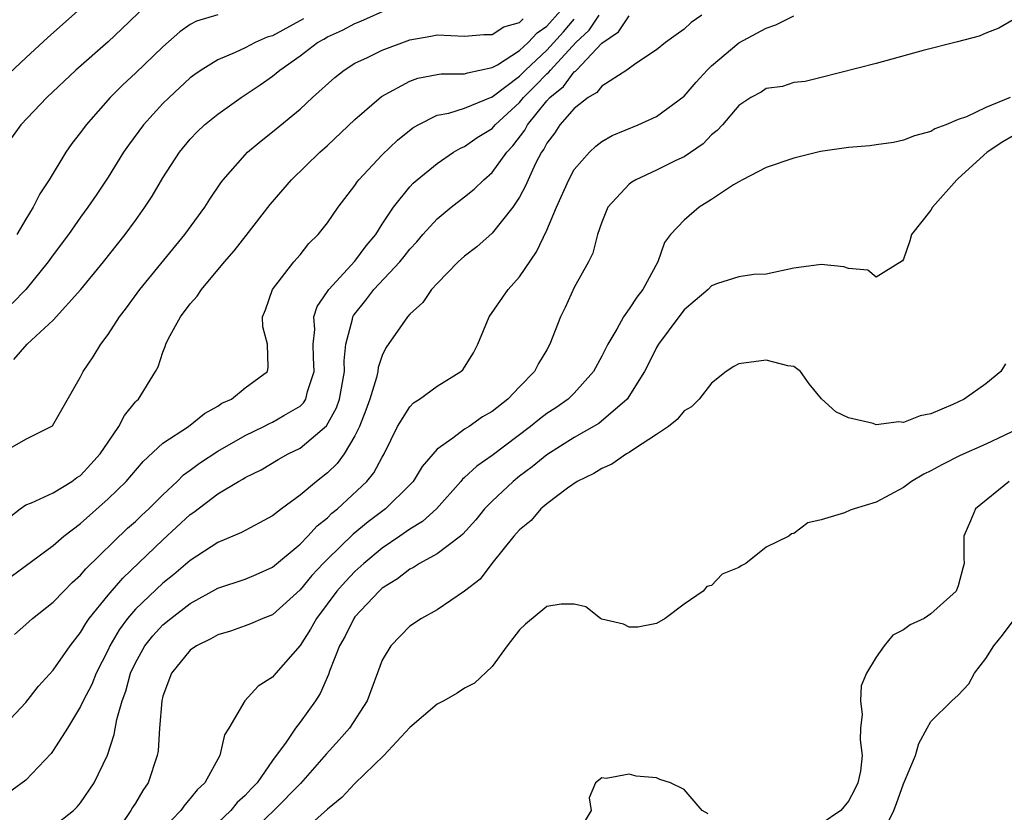
# Model space of a CAD drawing. Units: inches. Extents: x 2622000 to 2625000, y 1506000 to 1509000.
# Drawn here: x 2622651 to 2622722, y 1506489 to 1506547 of the extents above; entities that cross this region are included whole.
import ezdxf

# ---------------------------------------------------------------- set-up
doc = ezdxf.new("R2010")
doc.units = ezdxf.units.IN
doc.header["$MEASUREMENT"] = 0
doc.layers.add('LD26221506_2ft', color=93, linetype='Continuous')

msp = doc.modelspace()

# ---------------------------------------------------------------- linework, layer by layer
at = {"layer": 'LD26221506_2ft'}
for points, elevation in [([(2622661, 1506548.895), (2622658.004, 1506545.996), (2622657, 1506545.051), (2622654.651, 1506543), (2622652.529, 1506541), (2622650.647, 1506539), (2622649.956, 1506538.044)], 8470), ([(2622649, 1506509.765), (2622650.584, 1506511), (2622651, 1506511.278), (2622651.43, 1506511.43), (2622653, 1506512.155), (2622654.359, 1506513), (2622654.73, 1506513.27), (2622655, 1506513.437), (2622655.756, 1506514.244), (2622656.433, 1506515), (2622657, 1506515.863), (2622657.795, 1506517), (2622658.19, 1506517.81), (2622659, 1506518.79), (2622659.098, 1506518.902), (2622659.214, 1506519), (2622660.472, 1506521), (2622660.66, 1506521.34), (2622661, 1506522.421), (2622661.176, 1506522.824), (2622661.213, 1506523), (2622661.417, 1506523.417), (2622662.294, 1506525), (2622663, 1506525.948), (2622663.504, 1506526.496), (2622663.806, 1506527), (2622665.485, 1506529), (2622666.189, 1506529.811), (2622667.08, 1506530.92), (2622668.82, 1506533.18), (2622670.374, 1506535), (2622672.441, 1506537), (2622673, 1506537.504), (2622675, 1506539.402), (2622676.935, 1506541.065), (2622679, 1506542.192), (2622679.599, 1506542.401), (2622681, 1506542.665), (2622681.289, 1506542.711), (2622683, 1506542.72), (2622683.199, 1506542.801), (2622685, 1506543.177), (2622685.39, 1506543.39), (2622687, 1506544.413), (2622687.634, 1506545), (2622688.296, 1506545.704), (2622689, 1506546.2), (2622691, 1506548.47)], 8460), ([(2622649, 1506542.015), (2622651, 1506543.886), (2622652.621, 1506545.379), (2622655, 1506547.485)], 8472), ([(2622650.126, 1506521.875), (2622651.111, 1506523), (2622653, 1506524.753), (2622655.008, 1506526.992), (2622656.661, 1506529), (2622658.251, 1506531), (2622659, 1506532.036), (2622659.694, 1506533), (2622660.208, 1506533.792), (2622661, 1506535.133), (2622662.215, 1506537), (2622663, 1506537.947), (2622663.509, 1506538.491), (2622664.046, 1506539), (2622665, 1506539.787), (2622666.716, 1506541), (2622668.086, 1506541.914), (2622669, 1506542.56), (2622669.519, 1506543), (2622671, 1506544.03), (2622672.281, 1506545), (2622672.745, 1506545.255), (2622673, 1506545.424), (2622674.088, 1506545.912), (2622675, 1506546.402), (2622675.435, 1506546.565), (2622677.49, 1506547.49)], 8464), ([(2622700.291, 1506547), (2622699.53, 1506546.47), (2622699, 1506545.991), (2622698.438, 1506545.562), (2622697.647, 1506545), (2622697, 1506544.466), (2622695.484, 1506543.484), (2622694.821, 1506543), (2622693, 1506541.828), (2622692.637, 1506541.363), (2622692.006, 1506541), (2622691, 1506540.206), (2622689.95, 1506539), (2622689.587, 1506538.413), (2622689, 1506537.655), (2622688.779, 1506537.221), (2622688.613, 1506537), (2622688.177, 1506536.177), (2622687.625, 1506535), (2622687.451, 1506534.549), (2622687, 1506533.73), (2622686.513, 1506533), (2622685, 1506531.106), (2622683.884, 1506530.116), (2622683, 1506529.426), (2622682.529, 1506529), (2622681, 1506527.436), (2622680.593, 1506527), (2622679.96, 1506526.04), (2622679, 1506525.184), (2622678.835, 1506525), (2622677.263, 1506522.737), (2622677, 1506522.187), (2622676.708, 1506521.293), (2622676.672, 1506521), (2622676.573, 1506520.573), (2622676.088, 1506519), (2622675.806, 1506518.194), (2622675.331, 1506517), (2622675, 1506516.317), (2622674.21, 1506515), (2622673.699, 1506514.301), (2622673, 1506513.619), (2622672.212, 1506513), (2622671, 1506511.985), (2622669.647, 1506511), (2622669, 1506510.489), (2622666.743, 1506509.257), (2622665, 1506508.541), (2622663, 1506507.235), (2622661.798, 1506506.202), (2622661, 1506505.573), (2622659, 1506503.674), (2622658.424, 1506503), (2622657.821, 1506502.179), (2622657.135, 1506501), (2622657, 1506500.708), (2622656.132, 1506499), (2622655.812, 1506498.188), (2622655.197, 1506497), (2622655, 1506496.565), (2622654.034, 1506495), (2622653, 1506493.365), (2622652.844, 1506493.156), (2622651, 1506491.214), (2622649, 1506489.742)], 8452), ([(2622649, 1506514.937), (2622651, 1506516.067), (2622652.858, 1506517), (2622652.943, 1506517.057), (2622655, 1506520.616), (2622655.184, 1506521), (2622655.922, 1506522.078), (2622656.474, 1506523), (2622657, 1506523.7), (2622657.84, 1506525), (2622658.343, 1506525.657), (2622659.33, 1506527), (2622662.589, 1506531), (2622664.059, 1506533), (2622664.425, 1506533.575), (2622665.231, 1506534.769), (2622665.407, 1506535), (2622667, 1506536.825), (2622667.17, 1506537), (2622668.164, 1506537.836), (2622669, 1506538.484), (2622671, 1506540.155), (2622671.909, 1506541), (2622673.534, 1506542.466), (2622674.218, 1506543), (2622675, 1506543.49), (2622675.918, 1506543.918), (2622677, 1506544.459), (2622679, 1506545.206), (2622680.535, 1506545.465), (2622681, 1506545.571), (2622683, 1506545.475), (2622684.398, 1506545.602), (2622685, 1506545.584), (2622685.857, 1506546.143), (2622687, 1506546.458), (2622687.263, 1506546.737)], 8462), ([(2622649.115, 1506494.885), (2622651, 1506496.88), (2622651.937, 1506498.063), (2622653, 1506499.217), (2622654.235, 1506501), (2622655, 1506501.968), (2622655.373, 1506502.627), (2622655.63, 1506503), (2622657, 1506504.704), (2622658.067, 1506505.933), (2622661, 1506508.721), (2622663, 1506510.57), (2622663.26, 1506510.739), (2622665, 1506512.078), (2622666.52, 1506513), (2622666.832, 1506513.168), (2622667, 1506513.279), (2622668.154, 1506513.846), (2622669.406, 1506514.594), (2622670.135, 1506515), (2622671, 1506515.414), (2622672.94, 1506517.06), (2622673.649, 1506518.351), (2622673.867, 1506519), (2622674.235, 1506521), (2622674.219, 1506521.781), (2622674.349, 1506523), (2622674.817, 1506524.817), (2622674.84, 1506525), (2622674.894, 1506525.106), (2622675.786, 1506526.214), (2622676.375, 1506527), (2622678.267, 1506529), (2622678.598, 1506529.402), (2622679, 1506529.928), (2622679.523, 1506530.477), (2622679.966, 1506531), (2622681, 1506532.146), (2622682.027, 1506533), (2622683, 1506533.75), (2622683.693, 1506534.307), (2622684.394, 1506535), (2622685, 1506535.519), (2622686.07, 1506537), (2622686.524, 1506537.476), (2622687.383, 1506538.617), (2622687.579, 1506539), (2622689, 1506540.761), (2622689.214, 1506541), (2622690.2, 1506541.8), (2622691, 1506542.861), (2622691.088, 1506542.912), (2622691.157, 1506543), (2622693, 1506544.948), (2622694.213, 1506545.787), (2622695, 1506546.946)], 8454), ([(2622649.947, 1506506.053), (2622653, 1506508.322), (2622653.787, 1506509), (2622655, 1506509.917), (2622657, 1506511.712), (2622658.314, 1506513), (2622659.556, 1506514.444), (2622661, 1506515.793), (2622662.858, 1506517), (2622664.045, 1506517.955), (2622665, 1506518.472), (2622665.304, 1506518.696), (2622666.007, 1506519), (2622667, 1506519.821), (2622668.619, 1506521), (2622668.666, 1506521.335), (2622668.616, 1506523), (2622668.278, 1506524.278), (2622668.262, 1506525), (2622668.49, 1506525.51), (2622668.992, 1506527), (2622670.545, 1506529), (2622671, 1506529.527), (2622671.652, 1506530.348), (2622672.326, 1506531), (2622673, 1506531.855), (2622673.774, 1506533), (2622675, 1506534.581), (2622675.161, 1506534.839), (2622675.289, 1506535), (2622677, 1506536.826), (2622678.109, 1506537.891), (2622679.221, 1506538.779), (2622679.609, 1506539), (2622681, 1506539.698), (2622681.845, 1506539.845), (2622683, 1506540.218), (2622685, 1506541.05), (2622687, 1506542.558), (2622687.436, 1506543), (2622689, 1506544.457), (2622690.213, 1506545.787), (2622691, 1506546.698)], 8458), ([(2622671.264, 1506546.736), (2622669, 1506545.493), (2622668.613, 1506545.387), (2622667.727, 1506545), (2622667, 1506544.619), (2622666.27, 1506544.27), (2622665, 1506543.753), (2622663.795, 1506543), (2622663.328, 1506542.672), (2622663, 1506542.421), (2622661.45, 1506541), (2622661, 1506540.552), (2622659.59, 1506539), (2622658.489, 1506537.511), (2622658.138, 1506537), (2622657, 1506535.195), (2622656.126, 1506533.874), (2622655.539, 1506533), (2622655, 1506532.268), (2622654.11, 1506531), (2622653, 1506529.531), (2622652.629, 1506529), (2622651.002, 1506527), (2622650.021, 1506525.979)], 8466), ([(2622650.169, 1506501.831), (2622651, 1506502.553), (2622651.486, 1506503), (2622653, 1506504.189), (2622653.767, 1506505), (2622654.386, 1506505.614), (2622655, 1506506.155), (2622655.385, 1506506.615), (2622658.427, 1506509.572), (2622659, 1506510.078), (2622659.462, 1506510.538), (2622659.969, 1506511), (2622661, 1506512.014), (2622662.05, 1506513), (2622662.514, 1506513.486), (2622663, 1506513.825), (2622663.668, 1506514.332), (2622665, 1506515.207), (2622667, 1506516.344), (2622668.369, 1506517), (2622668.78, 1506517.22), (2622669, 1506517.308), (2622669.809, 1506517.809), (2622671, 1506518.491), (2622671.263, 1506518.737), (2622671.423, 1506519), (2622671.556, 1506519.556), (2622672.036, 1506521), (2622671.975, 1506522.025), (2622671.951, 1506523), (2622672.067, 1506524.067), (2622672.014, 1506525), (2622672.248, 1506525.752), (2622673, 1506526.843), (2622673.094, 1506527), (2622675, 1506529.052), (2622675.821, 1506530.178), (2622676.517, 1506531), (2622677, 1506531.766), (2622677.811, 1506533), (2622679, 1506534.475), (2622679.255, 1506534.745), (2622679.55, 1506535), (2622681, 1506536.19), (2622682.2, 1506537), (2622682.695, 1506537.305), (2622683, 1506537.422), (2622683.922, 1506538.078), (2622685, 1506538.741), (2622685.222, 1506539), (2622687, 1506540.641), (2622687.298, 1506541), (2622688.154, 1506541.846), (2622689, 1506542.726), (2622689.151, 1506542.849), (2622689.266, 1506543), (2622691.11, 1506545), (2622692.086, 1506545.914), (2622692.815, 1506547)], 8456), ([(2622665, 1506547.033), (2622663.444, 1506546.556), (2622663, 1506546.311), (2622662.226, 1506545.774), (2622661, 1506544.69), (2622659, 1506542.765), (2622658.082, 1506541.918), (2622657.16, 1506541), (2622655.395, 1506539), (2622655, 1506538.448), (2622654.369, 1506537.631), (2622653.929, 1506537), (2622652.696, 1506535), (2622652.025, 1506533.975), (2622651.544, 1506533), (2622651, 1506532.116), (2622650.352, 1506531)], 8468), ([(2622653, 1506487.82), (2622654.484, 1506489), (2622654.753, 1506489.247), (2622655, 1506489.555), (2622655.991, 1506491), (2622656.969, 1506493.031), (2622657.459, 1506494.541), (2622657.63, 1506495.63), (2622658.028, 1506497), (2622658.299, 1506497.701), (2622658.646, 1506499), (2622659, 1506499.754), (2622659.695, 1506501), (2622660.269, 1506501.731), (2622661, 1506502.524), (2622661.569, 1506503), (2622663, 1506504.082), (2622665, 1506505.201), (2622667, 1506505.875), (2622667.801, 1506506.199), (2622669, 1506506.736), (2622671, 1506508.425), (2622671.56, 1506509), (2622672.248, 1506509.752), (2622673, 1506510.349), (2622673.328, 1506510.672), (2622673.734, 1506511), (2622675.877, 1506513), (2622676.377, 1506513.623), (2622677, 1506514.771), (2622677.143, 1506515), (2622678.117, 1506517), (2622679, 1506518.437), (2622679.273, 1506518.727), (2622679.72, 1506519), (2622681, 1506519.943), (2622682.715, 1506521), (2622682.864, 1506521.136), (2622683, 1506521.327), (2622683.639, 1506522.361), (2622683.971, 1506523), (2622684.786, 1506525), (2622686.174, 1506527), (2622687, 1506527.918), (2622688.249, 1506529.751), (2622689, 1506531.31), (2622689.709, 1506533), (2622690.591, 1506535), (2622691, 1506535.746), (2622692.098, 1506537), (2622692.565, 1506537.435), (2622693, 1506537.786), (2622693.768, 1506538.232), (2622695.646, 1506539), (2622697, 1506539.601), (2622699, 1506541.097), (2622699.88, 1506542.12), (2622700.693, 1506543), (2622701, 1506543.299), (2622703, 1506544.985), (2622704.3, 1506545.7), (2622705, 1506546.06), (2622705.693, 1506546.307), (2622707, 1506546.943)], 8450), ([(2622723, 1506546.663), (2622721.949, 1506546.051), (2622721, 1506545.687), (2622720.528, 1506545.473), (2622718.946, 1506545.054), (2622716.433, 1506544.433), (2622713, 1506543.474), (2622709, 1506542.448), (2622707.826, 1506542.174), (2622707, 1506542.093), (2622706.191, 1506541.809), (2622705, 1506541.66), (2622704.62, 1506541.38), (2622703.864, 1506541), (2622703, 1506540.417), (2622701.797, 1506539), (2622701.412, 1506538.588), (2622701, 1506538.267), (2622700.386, 1506537.614), (2622699, 1506536.674), (2622698.39, 1506536.39), (2622697, 1506535.697), (2622695.493, 1506535), (2622695.183, 1506534.817), (2622695, 1506534.671), (2622693.441, 1506533), (2622693, 1506531.906), (2622692.692, 1506531), (2622692.355, 1506529.645), (2622692.029, 1506529), (2622691, 1506527.145), (2622690.322, 1506525.678), (2622689.981, 1506525), (2622689.225, 1506523), (2622689, 1506522.594), (2622688.397, 1506521.603), (2622688.106, 1506521), (2622687, 1506519.887), (2622686.158, 1506519), (2622685, 1506518.097), (2622684.307, 1506517.693), (2622683.324, 1506517), (2622683, 1506516.793), (2622682.137, 1506516.137), (2622681, 1506515.356), (2622679.916, 1506514.085), (2622679.246, 1506513), (2622679, 1506512.738), (2622677.22, 1506511), (2622675.962, 1506510.037), (2622674.863, 1506509.137), (2622673, 1506507.331), (2622672.677, 1506507), (2622671.867, 1506506.133), (2622671, 1506505.085), (2622669, 1506503.271), (2622668.291, 1506503), (2622667.398, 1506502.603), (2622667, 1506502.451), (2622665.924, 1506502.076), (2622665, 1506501.816), (2622664.494, 1506501.506), (2622663.445, 1506501), (2622663, 1506500.676), (2622661.628, 1506499), (2622661, 1506497.333), (2622660.911, 1506497), (2622660.752, 1506495), (2622660.647, 1506493.353), (2622660.59, 1506493), (2622659.938, 1506491), (2622659.549, 1506490.451), (2622659, 1506489.536), (2622658.789, 1506489.212), (2622658.673, 1506489), (2622657.95, 1506487.95)], 8448), ([(2622722.776, 1506541), (2622721, 1506540.278), (2622719.596, 1506539.596), (2622719, 1506539.389), (2622718.079, 1506539), (2622717.294, 1506538.706), (2622717, 1506538.518), (2622715.81, 1506538.189), (2622715, 1506537.873), (2622714.278, 1506537.722), (2622713, 1506537.547), (2622712.537, 1506537.463), (2622711, 1506537.353), (2622708.944, 1506537.056), (2622707, 1506536.576), (2622705, 1506535.895), (2622703.258, 1506535), (2622703, 1506534.857), (2622702.616, 1506534.615), (2622701, 1506533.563), (2622700.106, 1506533), (2622699, 1506532.061), (2622698.011, 1506531), (2622697.583, 1506530.417), (2622697.082, 1506529), (2622695.996, 1506527), (2622695.555, 1506526.445), (2622695, 1506525.581), (2622694.584, 1506525), (2622694.106, 1506524.106), (2622693.436, 1506523), (2622693, 1506522.127), (2622692.4, 1506521), (2622691, 1506519.438), (2622690.547, 1506519), (2622689.64, 1506518.36), (2622689, 1506517.938), (2622688.456, 1506517.544), (2622687.794, 1506517), (2622685, 1506514.879), (2622683.888, 1506514.112), (2622683, 1506513.27), (2622682.85, 1506513.15), (2622682.732, 1506513), (2622680.945, 1506511), (2622679.926, 1506510.074), (2622679, 1506509.509), (2622678.286, 1506509), (2622677, 1506508.129), (2622675.641, 1506507), (2622675, 1506506.419), (2622674.303, 1506505.697), (2622673.69, 1506505), (2622672.194, 1506503), (2622671.773, 1506502.228), (2622671, 1506501.016), (2622669.224, 1506499), (2622669, 1506498.724), (2622667.943, 1506498.057), (2622666.968, 1506497), (2622665.8, 1506495), (2622665.494, 1506494.506), (2622665.152, 1506493), (2622664.059, 1506491), (2622663.503, 1506490.497), (2622663, 1506489.855), (2622662.604, 1506489.396), (2622662.318, 1506489), (2622661, 1506487.629)], 8446), ([(2622723, 1506538.193), (2622722.235, 1506537.765), (2622721.107, 1506537), (2622719, 1506535.079), (2622718.894, 1506535), (2622717.127, 1506533), (2622717, 1506532.783), (2622715.575, 1506531), (2622715.462, 1506530.538), (2622715, 1506529.204), (2622714.922, 1506529.078), (2622713, 1506527.881), (2622712.393, 1506528.393), (2622711, 1506528.531), (2622710.653, 1506528.653), (2622709, 1506528.808), (2622707, 1506528.553), (2622705, 1506528.12), (2622704.081, 1506528.081), (2622703, 1506527.922), (2622701.433, 1506527.433), (2622701, 1506527.258), (2622700.751, 1506527), (2622699.822, 1506526.178), (2622699, 1506525.508), (2622698.612, 1506525), (2622697.147, 1506523), (2622697, 1506522.751), (2622696.419, 1506521.581), (2622696.106, 1506521), (2622694.854, 1506519), (2622692.781, 1506517.219), (2622691, 1506516.191), (2622689, 1506514.945), (2622687.938, 1506514.062), (2622687, 1506513.368), (2622686.542, 1506513), (2622685, 1506511.559), (2622684.462, 1506511), (2622683.814, 1506510.186), (2622682.863, 1506509.137), (2622682.692, 1506509), (2622681, 1506507.709), (2622679.712, 1506507), (2622679.28, 1506506.72), (2622679, 1506506.597), (2622678.101, 1506505.899), (2622677, 1506505.212), (2622676.766, 1506505), (2622675, 1506503.109), (2622674.918, 1506503), (2622674.281, 1506501.718), (2622673.873, 1506501), (2622673.147, 1506499.147), (2622673.077, 1506498.922), (2622672.471, 1506497.529), (2622672.131, 1506497), (2622671, 1506495.433), (2622670.66, 1506495), (2622669.987, 1506493.987), (2622669, 1506492.629), (2622667.863, 1506491), (2622667.434, 1506490.566), (2622667, 1506490.09), (2622666.419, 1506489.581), (2622665.954, 1506489), (2622665, 1506488.09)], 8444), ([(2622722.433, 1506521.567), (2622722.098, 1506521), (2622721, 1506520.122), (2622719.432, 1506519), (2622718.6, 1506518.6), (2622717, 1506517.918), (2622716.219, 1506517.781), (2622715, 1506517.289), (2622714.672, 1506517.328), (2622713, 1506517.122), (2622712.791, 1506517.209), (2622711, 1506517.638), (2622710.067, 1506518.067), (2622709.02, 1506519.021), (2622708.113, 1506520.112), (2622707.503, 1506521), (2622707, 1506521.373), (2622706.572, 1506521.428), (2622705, 1506521.838), (2622703, 1506521.569), (2622702.632, 1506521.368), (2622702.063, 1506521), (2622701, 1506520.171), (2622700.102, 1506519), (2622699.555, 1506518.445), (2622699, 1506518.138), (2622698.494, 1506517.506), (2622697.864, 1506517), (2622697, 1506516.409), (2622695.382, 1506515.382), (2622695, 1506515.114), (2622694.8, 1506515), (2622693.736, 1506514.264), (2622693, 1506513.947), (2622692.419, 1506513.581), (2622691.212, 1506513), (2622690.507, 1506512.507), (2622689, 1506511.367), (2622688.559, 1506511), (2622687.86, 1506510.14), (2622687, 1506509.473), (2622686.591, 1506509), (2622684.986, 1506507), (2622684.137, 1506505.863), (2622683, 1506504.982), (2622681, 1506503.616), (2622679.846, 1506503), (2622679, 1506502.424), (2622677.63, 1506501), (2622677, 1506499.951), (2622675.883, 1506497), (2622674.615, 1506495), (2622673.865, 1506494.135), (2622672.903, 1506493.097), (2622671.039, 1506490.961), (2622669.093, 1506489), (2622667.011, 1506487)], 8442), ([(2622723, 1506516.661), (2622722.334, 1506516.334), (2622721, 1506515.713), (2622719.126, 1506514.874), (2622717.788, 1506514.212), (2622717, 1506513.758), (2622716.476, 1506513.524), (2622715.594, 1506513), (2622715, 1506512.557), (2622713, 1506511.473), (2622711.403, 1506511), (2622711.113, 1506510.887), (2622710.693, 1506510.693), (2622709, 1506510.2), (2622708.037, 1506509.963), (2622707, 1506509.199), (2622706.825, 1506509.175), (2622706.637, 1506509), (2622705, 1506508.187), (2622703.503, 1506507), (2622703.156, 1506506.844), (2622703, 1506506.724), (2622701.772, 1506506.228), (2622701, 1506505.391), (2622700.667, 1506505.333), (2622700.394, 1506505), (2622699, 1506504.05), (2622697.613, 1506503), (2622697, 1506502.642), (2622695.634, 1506502.366), (2622695, 1506502.374), (2622694.577, 1506502.577), (2622693, 1506502.957), (2622692.898, 1506503), (2622691.85, 1506503.85), (2622691, 1506504.039), (2622690.041, 1506504.042), (2622689, 1506503.861), (2622687.428, 1506502.572), (2622687, 1506502.175), (2622686.105, 1506501), (2622685, 1506499.505), (2622683.72, 1506498.28), (2622683, 1506497.921), (2622682.447, 1506497.553), (2622681.474, 1506497), (2622681, 1506496.749), (2622679, 1506495.044), (2622677.102, 1506493), (2622675, 1506490.965), (2622674.059, 1506489.941), (2622673, 1506489.091), (2622670.658, 1506487)], 8440), ([(2622722.712, 1506513), (2622720.249, 1506511), (2622719.891, 1506510.109), (2622719.411, 1506509), (2622719.4, 1506507.4), (2622719.425, 1506507), (2622719.326, 1506506.674), (2622719, 1506505.386), (2622718.836, 1506505), (2622717, 1506503.324), (2622716.503, 1506503), (2622715.477, 1506502.523), (2622715, 1506502.165), (2622714.222, 1506501.778), (2622713.596, 1506501), (2622713, 1506500.185), (2622712.303, 1506499), (2622711.904, 1506498.096), (2622711.855, 1506497), (2622711.98, 1506495.981), (2622711.879, 1506495), (2622711.846, 1506494.154), (2622711.994, 1506493), (2622711.866, 1506491.866), (2622711.684, 1506491), (2622711.465, 1506490.535), (2622711, 1506489.666), (2622710.431, 1506489), (2622709, 1506488.007)], 8438), ([(2622713.642, 1506487.642), (2622714.288, 1506489), (2622714.502, 1506489.498), (2622715, 1506490.946), (2622715.877, 1506493), (2622716.117, 1506493.883), (2622716.727, 1506495), (2622717, 1506495.471), (2622718.529, 1506497), (2622719, 1506497.41), (2622719.766, 1506498.235), (2622720.185, 1506499), (2622721, 1506500.066), (2622721.591, 1506501), (2622722.212, 1506501.788), (2622723, 1506502.83)], 8436), ([(2622700.756, 1506488.756), (2622700.323, 1506489), (2622699, 1506490.53), (2622698.019, 1506491), (2622697.246, 1506491.246), (2622697, 1506491.363), (2622695.499, 1506491.499), (2622695, 1506491.635), (2622693.323, 1506491.323), (2622693, 1506491.374), (2622692.545, 1506491), (2622692.089, 1506489.911), (2622692.224, 1506489), (2622691.121, 1506487.121)], 8438)]:
    msp.add_lwpolyline(points, dxfattribs=dict(at, elevation=elevation))

doc.saveas('drawing.dxf')
